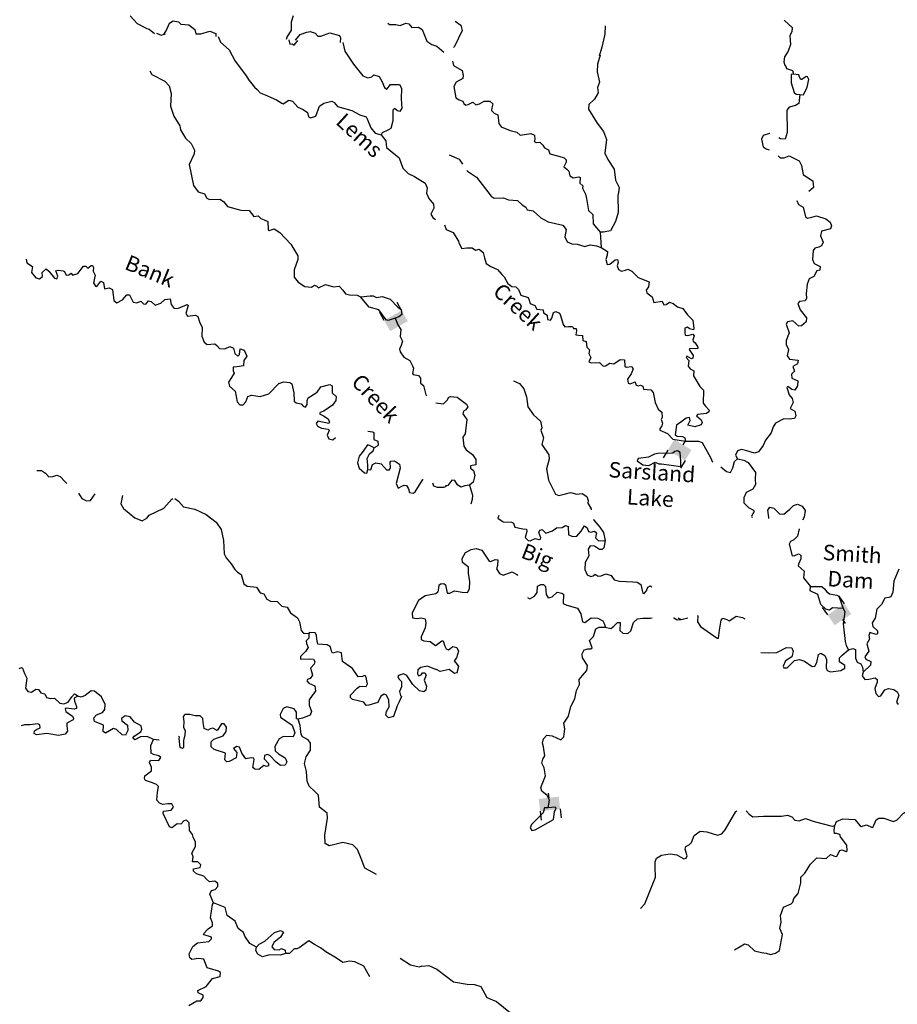
# Model space of a CAD drawing. Extents: x 348396 to 636234, y 16577577 to 16732392.
# Drawn here: x 542271 to 570485, y 16665226 to 16696888 of the extents above; entities that cross this region are included whole.
import ezdxf
from ezdxf.enums import TextEntityAlignment as Align

# ---------------------------------------------------------------- set-up
doc = ezdxf.new("R2010")
doc.units = 0
doc.header["$MEASUREMENT"] = 0
for name, color, linetype in [('L3', 7, 'CONTINUOUS'), ('L4', 7, 'CONTINUOUS'), ('L6', 7, 'CONTINUOUS')]:
    doc.layers.add(name, color=color, linetype=linetype)
doc.styles.add('STYLE-FONT023', font='font023.shx')

# ---------------------------------------------------------------- blocks, each defined once
blk = doc.blocks.new('DAM90_1')
at = {"layer": 'L6', "color": 7, "linetype": 'CONTINUOUS'}
for p, q in [((-398, 323), (-688, 323)), ((149, 0), (0, 0)), ((-398, -323), (-688, -323))]:
    blk.add_line(p, q, dxfattribs=at)
at = {"layer": 'L6', "color": 7, "linetype": 'CONTINUOUS', "extrusion": (0, 0, -1)}
blk.add_solid([(0, -323), (0, 323), (398, -323), (398, 323)], dxfattribs=at)
blk = doc.blocks.new('DAM90_6')
at = {"layer": 'L6', "color": 7, "linetype": 'CONTINUOUS'}
for p, q in [((-398, 323), (-688, 323)), ((149, 0), (0, 0)), ((-398, -323), (-688, -323))]:
    blk.add_line(p, q, dxfattribs=at)
blk.add_solid([(0, -323), (0, 323), (-398, -323), (-398, 323)], dxfattribs=at)
blk = doc.blocks.new('DAM90_5')
at = {"layer": 'L6', "color": 7, "linetype": 'CONTINUOUS'}
for p, q in [((-398, 323), (-688, 323)), ((149, 0), (0, 0)), ((-398, -323), (-688, -323))]:
    blk.add_line(p, q, dxfattribs=at)
blk.add_solid([(0, -323), (0, 323), (-398, -323), (-398, 323)], dxfattribs=at)

msp = doc.modelspace()

# ---------------------------------------------------------------- linework, layer by layer
at = {"layer": 'L3', "color": 140, "linetype": 'CONTINUOUS'}
for p, q in [((546673.15, 16696459.64), (546820.26, 16696393.67)), ((546820.26, 16696393.67), (546956.16, 16696436.91)), ((560935.03, 16690051.55), (560961.29, 16689565.54))]:
    msp.add_line(p, q, dxfattribs=at)
at = {"layer": 'L3', "color": 140, "linetype": 'CONTINUOUS', "flags": 128}
for points in [[(545822.51, 16697011.58), (546052.45, 16696765.91), (546362.05, 16696608.11), (546435.79, 16696579.28), (546604.54, 16696445.36)], [(551063.2, 16697013.29), (550994.24, 16696807.84), (550998.23, 16696556.87), (550861.36, 16696329.78), (550840.45, 16696247.27)], [(566850.98, 16696869.33), (567099.71, 16696634.93), (567092.74, 16696493.19), (567028.64, 16696379.35), (567047.66, 16696085.89), (566978.63, 16695871.97), (566861.24, 16695693.89), (566836.35, 16695527.97), (566864.39, 16695417.95)], [(546903.79, 16696413.46), (546976.83, 16696535.12), (547089.59, 16696780.16), (547201.77, 16696849.69), (547375.54, 16696815.8), (547455.55, 16696744.9)], [(547455.55, 16696744.9), (547705.24, 16696723.88), (547906.44, 16696571.58), (547933.03, 16696436.48), (548091.43, 16696428.45), (548379.96, 16696514.13), (548577.08, 16696445.64), (548580.33, 16696345.18)], [(554103.59, 16696776.33), (554158.11, 16696730.94), (554367.38, 16696737.07), (554507.43, 16696696.52), (554687.13, 16696779.34), (554778.01, 16696758.01), (554880.46, 16696635.81), (555090.13, 16696650.25), (555211.83, 16696577.21), (555359.95, 16696201.94), (555521.61, 16696093.44), (555685.8, 16696034.97), (555903.41, 16695847.98)], [(556266.73, 16696836.44), (556447.45, 16696715.14), (556496.95, 16696537.12), (556253.96, 16696031.23), (556212.32, 16695996.76)], [(561093.39, 16696691.31), (561080.1, 16696420.96), (560984.57, 16696007.76), (560903.55, 16695719.22)], [(548648.53, 16696351.01), (548730.92, 16696162.94), (549002.54, 16695915.13), (549193.16, 16695554.4), (549530.06, 16695111.01), (549646.24, 16694929.6), (549819.47, 16694720.2), (549907.78, 16694648.87), (550002.32, 16694535.41), (550157.78, 16694469.01), (550525.71, 16694308.24), (550695.74, 16694199.3), (550736.56, 16694180.51), (550917.96, 16694296.69), (551042.17, 16694273.65), (551207.51, 16694073.03), (551387.97, 16694005.35), (551525.05, 16693906.46), (551551.2, 16693763.03), (551624.95, 16693734.23), (551794.67, 16693784.13), (551911.6, 16694112.52), (552050.07, 16694205.79), (552303.99, 16694268.12), (552376.92, 16694222.64), (552487.7, 16694099.97), (552949.04, 16693967.9), (553201.14, 16693829.73), (553407.03, 16693769.12), (553445.31, 16693700.34), (553555.99, 16693410.53), (553698.02, 16693244.53), (553887.19, 16693184.75)], [(550924.87, 16696243.83), (550959.36, 16696099.96), (551026.91, 16696113.26)], [(551132.23, 16696232.47), (551291.6, 16696408.26), (551504.68, 16696489.4), (551614.32, 16696508.93), (551770.18, 16696450.86), (551857.66, 16696362.86), (551949.37, 16696358.2)], [(551949.37, 16696358.2), (552239.15, 16696468.85), (552552.14, 16696377.77), (552581.67, 16696301.05), (552574.51, 16696159.32)], [(551026.91, 16696113.26), (551091.48, 16696068.18), (551207.92, 16696221.09)], [(552658.93, 16696155.79), (552728.33, 16695876.46), (552999.38, 16695453.13), (553306.32, 16695078.16), (553462.17, 16695020.1), (553589.32, 16695055.43), (553658.98, 16695110.39), (553823.61, 16695060.26), (553916.48, 16694913.44), (553998.02, 16694708.69), (554070.49, 16694654.88), (554186.93, 16694807.76), (554479.11, 16694801.3), (554540.33, 16694689.55), (554530.89, 16694338.96), (554557.75, 16694045.06), (554493.89, 16693939.64), (554411.39, 16693960.56), (554323.04, 16694031.9), (554261.72, 16693976.5), (554269.39, 16693633.41), (554207.11, 16693394.2), (554103.66, 16693332.58), (553923.93, 16693249.76), (553887.19, 16693184.75)], [(560930.92, 16695743.35), (560849.86, 16695454.81), (560837.93, 16695213.03), (560913.66, 16694883.33), (560846.27, 16694702.8), (560871.42, 16694534.4), (560752.78, 16694331.3), (560568.68, 16694156.47), (560553.37, 16694015.17), (560831.78, 16693558.49), (561044.16, 16693288.98), (561131.91, 16693033.93), (561085.58, 16692601.61), (561183.7, 16692387.82), (561385.69, 16692077.01), (561427.25, 16691732.31), (561540.83, 16691492.7), (561524.68, 16691334.72), (561494.77, 16691235.88), (561509.37, 16690683.55), (561428.75, 16690403.39), (561263.49, 16690102.26), (561043.85, 16690054.56), (560935.03, 16690051.55)], [(556189.63, 16695559.96), (556215.38, 16695415.28), (556491.63, 16695259.16), (556524.86, 16695090.31), (556511.87, 16694999.02), (556305.44, 16694884.12), (556222.79, 16694737.87), (556287.93, 16694375.16), (556401.69, 16694310.86), (556516.3, 16694263.28), (556546.26, 16694194.86), (556610.43, 16694141.48)], [(566883.39, 16695442.15), (566919.33, 16695323.38), (567116.56, 16695255.19), (567152.49, 16695136.39)], [(546452.54, 16695242.15), (546522.06, 16695129.96), (546937.49, 16694916.65), (547079.95, 16694758.95), (547142.72, 16694513.38), (547113.62, 16694105.29), (547222.59, 16693782.15), (547416.19, 16693479.79), (547442.78, 16693344.69), (547604.74, 16693077.36), (547788.42, 16692909.25), (547886.24, 16692695.32), (547879.88, 16692570.28), (547720.38, 16692227.31), (547853.67, 16691560.22), (548010.27, 16691351.69), (548207.81, 16691291.52), (548292.31, 16691145.15), (548373.99, 16691107.57), (548708.74, 16691115.65), (548822.06, 16691043.01), (548956.16, 16690885.76), (549384.61, 16690763.73), (549643.03, 16690750.61), (549800.47, 16690558.72), (549935.13, 16690576.97), (550023, 16690497.27), (550129.26, 16690450.09), (550243.45, 16690394.16), (550255.34, 16690134.43), (550287.43, 16690107.74), (550448.78, 16690158.07), (550635.45, 16690048.27), (550984.06, 16689671.19), (551215.97, 16689300), (551209.61, 16689174.96), (551092.65, 16688846.56), (551097.47, 16688612.28), (551222.81, 16688447.11), (551441.57, 16688310.62), (551649.12, 16688283.36), (551744.63, 16688353.76), (551826.75, 16688324.52), (551882.14, 16688263.17), (552104.81, 16688368.9), (552360.28, 16688297.41), (552537.07, 16688321.89), (552655.76, 16688190.48), (552750.29, 16688077.03), (552873.67, 16688037.34), (553115.42, 16688025.06), (553230.01, 16687977.44)], [(567152.49, 16695136.39), (567068.33, 16695123.83), (567071.87, 16694856.22), (567165.08, 16694542.4), (567238.06, 16694497.02), (567346.04, 16694483.35)], [(567591.37, 16694713.64), (567645.36, 16694961.72), (567599.45, 16695047.57), (567550.25, 16695066.69), (567419.87, 16694964.47), (567378.17, 16694966.51), (567340.15, 16695043.58), (567318.85, 16695119.88), (567152.49, 16695136.39)], [(567346.04, 16694483.35), (567471.1, 16694477.19), (567591.37, 16694713.64)], [(567346.04, 16694483.35), (567314.99, 16694192.37), (567211.66, 16694130.57), (567008.29, 16694073.7), (566936.66, 16693976.95), (566943.07, 16693257.86), (566882.39, 16693043.57), (566724.41, 16693059.68), (566677.08, 16693091.7)], [(556589.39, 16694134.92), (556691.11, 16694163.35), (556794.04, 16694216.8), (556836.54, 16694231.41), (556932.9, 16694151.46), (557051.25, 16694179.06), (557197.92, 16694272.13), (557381.73, 16694271.46), (557477.68, 16694183.18), (557446.53, 16694059.32), (557433.67, 16693968.02), (557529.63, 16693879.73), (557643.89, 16693823.97), (557672.02, 16693546.78), (557750.5, 16693442.62), (558037.36, 16693328.21), (558252.07, 16693275.86), (558363.91, 16693170.08), (558701.07, 16693228.71), (558823.68, 16693172.54), (558833.4, 16693029.99), (558805.9, 16692981.2), (558870.57, 16692936.21), (558996.44, 16692946.73), (559091.98, 16692850.1), (559146.64, 16692772.2), (559268.82, 16692707.69), (559312.29, 16692571.81), (559601.23, 16692499.1), (559774.25, 16692448.82), (559838.09, 16692387.16), (559842.34, 16692303.36), (559768.25, 16692156.6), (559865.01, 16692084.96), (559928.45, 16692014.99), (559954.81, 16691871.61), (560068.24, 16691799.17), (560245.38, 16691832.26), (560286.24, 16691813.5), (560277.23, 16691630.09), (560373.58, 16691550.11), (560361.16, 16691467.15), (560460.5, 16691278.42), (560495.23, 16691134.64), (560551.79, 16690755.74), (560695.73, 16690623.3), (560705.98, 16690321.9), (560824.47, 16690182.37), (560935.03, 16690051.55)], [(553887.19, 16693184.75), (554044.63, 16692992.9), (554059.06, 16692783.19), (554468.16, 16692444.8), (554593.38, 16692112.49), (554760.42, 16691945.18), (554964.16, 16691842.91), (555304.58, 16691633.38), (555372, 16691479.53), (555346.45, 16691305.29), (555421.76, 16691142.67), (555570.85, 16690951.22), (555581.17, 16690825.3), (555487.64, 16690629.46), (555557.6, 16690525.61), (555639.41, 16690463.69)], [(566382.36, 16693226.33), (566373.28, 16693227.38), (566169.47, 16693162.21), (566122.05, 16693047.53), (566168.53, 16692802.87), (566265.29, 16692731.26), (566361.14, 16692708.59)], [(556078.11, 16692546.97), (556396.9, 16692405.42), (556503.7, 16692243.9)], [(566653.19, 16692509.14), (566719.04, 16692441.48), (566844.54, 16692443.65), (567006.63, 16692510.91), (567332.75, 16692344.45), (567409.15, 16692198.59), (567461.89, 16691911.86), (567631.66, 16691794.83), (567769.28, 16691704.5), (567792.39, 16691494.4), (567643.48, 16691359.48)], [(556648.16, 16692044.02), (556669.05, 16692016.51), (556960.6, 16691826.67), (557423.79, 16691218.85), (557528.88, 16691146.8), (557821.94, 16691157.45), (557986.22, 16691099.24), (558277.6, 16691076.53), (558429.46, 16690935.36), (558542.89, 16690862.92), (558588.8, 16690777.08), (558779.34, 16690742.65), (559027.55, 16690521.5), (559255.26, 16690393.29), (559734.3, 16690277.77), (559836.15, 16690139.04), (559799.64, 16689906.84), (559866.89, 16689744.73), (560022.43, 16689678.58), (560189.18, 16689670.38), (560436.43, 16689599.71), (560606.03, 16689649.88), (560813.25, 16689614.61), (560961.29, 16689565.54)], [(567257.08, 16691074.75), (567253.29, 16691069.62), (567305.51, 16690941.68), (567460.23, 16690858.85), (567537.16, 16690554.2), (567601.4, 16690500.88), (567736.88, 16690536.01), (567889.4, 16690578.65), (568185.44, 16690480.51), (568322.26, 16690373.5), (568366.97, 16690262.64), (568337.02, 16690163.84), (568049.02, 16690086.07), (568016.63, 16689937.23), (568068.84, 16689809.29), (568098.51, 16689732.59), (568051.09, 16689617.94), (567965.24, 16689571.99), (567838.55, 16689544.8), (567776.09, 16689464.31), (567761.71, 16689172.49), (567814.33, 16689052.89), (568001.58, 16688951.74), (567995.85, 16688835.02), (567902.91, 16688814.52), (567801.76, 16688627.27), (567655.9, 16688550.87), (567588.95, 16688378.65), (567557.9, 16688087.67), (567566.37, 16687920.11), (567520.98, 16687847.1), (567344.68, 16687830.72), (567291.39, 16687766.48), (567364.9, 16687562.27), (567569.37, 16687301.47), (567554.87, 16687176.84), (567406.16, 16687042.07), (567322.39, 16687037.81), (567121.75, 16687206.48), (566952.95, 16687173.03), (566915.9, 16687099.61), (567010.75, 16686819.14), (566906.75, 16686573.54), (566908.52, 16686439.7), (566984.52, 16686285.54), (566949.25, 16686078.35), (567019.35, 16685974.59), (567302.02, 16685943.98), (567279.17, 16685819.72), (567124.61, 16685735.39), (567175.59, 16685582.46), (567087.27, 16685486.51), (567089.47, 16685361.04), (567285.87, 16685276.17), (567278.06, 16685117.75), (567187.33, 16684971.76), (567096.44, 16684992.96), (566967.52, 16685091.23), (566932.56, 16685059.51), (567013.17, 16684829.92), (567107.49, 16684708.24), (567134.68, 16684581.54), (567041.47, 16684385.54), (567187.85, 16684303.14), (567222.15, 16684151.02), (567184.3, 16684060.92), (567007.97, 16684044.55), (566841.24, 16684052.72), (566567.04, 16683915.77), (566494.2, 16683793.99), (566434.74, 16683604.69), (566247.35, 16683363.18), (566172.46, 16683199.74), (566020.04, 16682989.91), (565892.93, 16682954.37), (565645.69, 16683025.04)], [(555924.49, 16690292.06), (555981.23, 16690144.69), (556210.43, 16690049.48), (556387.38, 16689747.95)], [(556372.85, 16689732.72), (556480.11, 16689535.21), (556648.08, 16689552.03), (556815.25, 16689552.16), (556928.71, 16689479.71), (557047.07, 16689507.34), (557167.21, 16689401.14), (557217.35, 16689231.5), (557267.12, 16689053.55), (557412.66, 16688954.45), (557633.28, 16688851.69), (557775.96, 16688694.21), (557847.7, 16688623.84), (557962.5, 16688409.25), (558091.41, 16688310.95), (558224.38, 16688296.08), (558303.66, 16688208.59), (558378.44, 16688029.42), (558616.94, 16687950.81), (558654.52, 16687865.4), (558682.95, 16687763.69), (558830.15, 16687697.94), (558899.44, 16687577.53), (559099.12, 16687559.35), (559110.87, 16687458.5), (559224.31, 16687386.05), (559242.77, 16687251.41), (559333.66, 16687230.21), (559378.61, 16687294.89), (559428.92, 16687467.91), (559506.01, 16687505.92), (559620.29, 16687450.15), (559658.27, 16687373.06), (559744.38, 16687084.65), (559791.13, 16687015.49), (559916.6, 16687017.7), (560042.05, 16687019.87), (560072.53, 16686959.86), (560164.23, 16686955.37), (560168.89, 16686879.91), (560154.42, 16686755.25), (560237.38, 16686742.82), (560362.44, 16686736.66), (560371.31, 16686577.43), (560486.39, 16686538.35), (560502.79, 16686362.01), (560590.41, 16686274.12), (560567.57, 16686149.9), (560628.12, 16686021.56), (560571.52, 16685890.6), (560644.93, 16685853.56)], [(560961.29, 16689565.54), (561163.97, 16689438.53), (561157.81, 16689313.47), (561109.54, 16689182.15), (561159.71, 16689012.51), (561243.92, 16689025.1), (561409.71, 16689167.38), (561485.17, 16689172.03), (561506.47, 16689095.74), (561475.32, 16688971.91), (561519.59, 16688852.75), (561617.18, 16688797.78), (561744.29, 16688833.32), (561821.39, 16688871.33), (561951.91, 16688806.39), (562150.48, 16688596.06), (562511.59, 16688461.28), (562486.71, 16688295.36), (562414.69, 16688190.22), (562435.59, 16688105.62), (562604.92, 16687980.29), (562641.3, 16687869.87), (562662.63, 16687793.57), (562923.94, 16687839.22), (562976.56, 16687719.65), (563052.42, 16687732.61), (563164.51, 16687802.34), (563279.59, 16687763.22), (563416.41, 16687656.21), (563589.03, 16687597.57), (563737.99, 16687398.02), (563913.63, 16687230.58), (563942.19, 16686961.74), (563931.81, 16686920.44), (563807.95, 16686951.63), (563735.38, 16687005.35), (563658.31, 16686967.33), (563651.34, 16686825.59), (563663.9, 16686741.43), (563746.86, 16686728.97), (563916.5, 16686779.14), (563955.32, 16686718.72), (563915.8, 16686595.3), (563922.09, 16686553.2), (563986.33, 16686499.88), (564071.47, 16686361.99), (564069.43, 16686320.29), (563993.16, 16686298.99), (563818.5, 16686315.93), (563791.84, 16686283.82), (563924.13, 16686085.07), (563911.7, 16686002.11), (563869.2, 16685987.47), (563722.8, 16686069.9), (563695.74, 16686029.44), (563782.92, 16685933.22), (563765.17, 16685741.87), (563828.17, 16685663.53), (563942.04, 16685599.43), (563933.84, 16685432.7), (564134.58, 16685096.87), (564253.91, 16684973.99), (564241.75, 16684556.7), (564320.62, 16684460.88), (564431.18, 16684330.09), (564428.7, 16684280.05), (564350.8, 16684225.39), (564056.53, 16684189.72), (564029.48, 16684149.27), (564181.72, 16684016.4), (564210.99, 16683931.39), (564173.95, 16683858.01), (563970.56, 16683801.14), (563755.43, 16683845.15), (563829.92, 16684000.29), (563801.09, 16684093.64), (563699.8, 16684073.54), (563526.48, 16683948.35), (563387.76, 16683846.53), (563347.56, 16683539.27), (563412.24, 16683494.29), (563578.96, 16683486.12), (563651.97, 16683440.73), (563679.97, 16683330.71)], [(542478.07, 16689182.87), (542503.13, 16689065.24), (542681.05, 16688947.53), (542646.3, 16688757.08), (542787.88, 16688582.7), (542911.66, 16688551.36), (542999.26, 16688630.5), (542988.95, 16688756.38), (543120.36, 16688875.1), (543208.67, 16688803.74), (543389.4, 16688577.26), (543463.58, 16688556.76), (543492.82, 16688638.88), (543434.61, 16688809), (543502.99, 16688838.94), (543668.87, 16688813.83), (543709.29, 16688786.7), (543762.17, 16688675.35), (543846.35, 16688687.78), (543923.94, 16688733.99), (543970.99, 16688673.11), (544140.68, 16688722.98), (544320.11, 16688964.64), (544395.15, 16688960.82), (544458.88, 16688899.07), (544571.91, 16688985.31), (544613.6, 16688983.16), (544643.98, 16688923.12), (544637.65, 16688798.07), (544698.4, 16688677.98), (544643.62, 16688421.66), (544705.2, 16688318.21), (544746.46, 16688307.77), (544880.41, 16688476.48), (544962.09, 16688438.91), (544993.2, 16688228.37), (545145.78, 16688270.77), (545251.63, 16688215.25), (545300.57, 16687861.74), (545388.43, 16687782.04), (545577.34, 16687881.1), (545719.2, 16688041.08), (545802.59, 16688036.83), (545916.18, 16687805.39), (546040.39, 16687782.39), (546160.08, 16687834.8), (546247.55, 16687746.79), (546330.91, 16687742.57), (546411.45, 16687847.13), (546502.29, 16687825.8), (546630.19, 16687710.66), (546809.09, 16687776.81), (546940.05, 16687887.16), (547108.47, 16687912.04), (547141.29, 16687734.85), (547234.96, 16687604.72), (547377.56, 16687614.2), (547650.65, 16687725.72), (547682.73, 16687699.03), (547610.83, 16687435.2), (547665.39, 16687357.21), (547917.63, 16687386.18)], [(553230.01, 16687977.44), (553540.59, 16688003.47), (553632.72, 16688007.15), (553746.91, 16687951.23), (553924.5, 16687992.36), (554179.15, 16687904.18), (554424.89, 16687640.97), (554529.88, 16687568.77), (554555.2, 16687408.69), (554459.25, 16687329.99), (554340, 16687285.88)], [(553819.15, 16687563.06), (553505.73, 16687645.84), (553230.01, 16687977.44)], [(547917.63, 16687386.18), (547998.86, 16687340.28), (548048.76, 16687170.59), (548139.89, 16686990.43), (548125.93, 16686715.32), (548199.57, 16686519.34), (548296.22, 16686447.58), (548539.24, 16686460.31), (548611.75, 16686406.49), (548690.48, 16686310.55), (548865.53, 16686301.64), (549028.18, 16686377), (549142.78, 16686329.38), (549183.9, 16686151.75), (549288.46, 16686071.22), (549341.47, 16686127.04), (549358.68, 16686301.69), (549490.39, 16686261.57), (549572.77, 16686073.5), (549473.45, 16685928.12), (549464.55, 16685753.04), (549254.03, 16685721.93), (549128.55, 16685719.95), (549138.87, 16685594.03), (549168.41, 16685517.31), (549077.85, 16685379.83), (548986.86, 16685233.99), (549013.86, 16685107.24), (549197.55, 16684939.13), (549263.99, 16684601.39), (549351.07, 16684505.05), (549451.52, 16684508.3), (549539.97, 16684604.11), (549607.21, 16684776.21), (549726.03, 16684811.98), (549999.86, 16684773), (550280.06, 16684859.08), (550606.3, 16685193.57), (550767.68, 16685243.9), (550959.01, 16685225.82), (551023.57, 16685180.75), (551084.22, 16684893.48), (551095.24, 16684617.1), (551159.84, 16684572.03), (551324.87, 16684530.24), (551379.83, 16684460.58), (551461.95, 16684431.35), (551507.86, 16684512.59), (551514.62, 16684645.98), (551543.88, 16684728.06), (551837.47, 16684913.76), (551954.75, 16685083.35), (552242.41, 16685152.31), (552315.75, 16685115.17), (552321.01, 16684889.22), (552440.14, 16684766.15), (552433.78, 16684641.11), (552325.71, 16684487.79), (552048.76, 16684301.25), (551929.51, 16684257.15), (551910.73, 16684216.32), (552041.16, 16684151.19), (552186.57, 16684051.86), (552231.08, 16683940.95), (552203.95, 16683900.53), (551856.78, 16683976.64), (551802.93, 16683904.17), (551840.4, 16683818.68), (551970.81, 16683753.54), (552186.74, 16683725.88), (552217.95, 16683682.49), (552151.54, 16683527.06), (552212.76, 16683415.31), (552336.1, 16683375.6), (552428.76, 16683448.01)], [(554340, 16687285.88), (554119.01, 16687213.51), (554053.58, 16687241.91), (553819.15, 16687563.06)], [(554340, 16687285.88), (554429.45, 16687072.39), (554522.32, 16686925.58), (554502.53, 16686700.91), (554578.28, 16686546.62), (554528.15, 16686381.99), (554482.64, 16686309.09), (554502.57, 16686207.75), (554619.18, 16686034.68), (554814.58, 16685932.81), (554897.84, 16685761.42), (554927.37, 16685684.7), (554901.79, 16685510.49), (554925.13, 16685475.86), (555090.6, 16685442.37), (555153.46, 16685363.98), (555153.77, 16685205.14), (555250.01, 16685125.04), (555326.47, 16684820.26), (555364.51, 16684793.71)], [(560644.93, 16685853.56), (560912.97, 16685865.44), (561024.33, 16685751.34), (561099.79, 16685755.99), (561246.05, 16685840.72), (561370.68, 16685826.22), (561578.16, 16685966.46), (561711.16, 16685951.55), (561725.93, 16685741.89), (561766.39, 16685714.82), (561951.43, 16685739.14), (561989.45, 16685662.07), (561931.2, 16685497.79), (561814.21, 16685328.02), (561833.06, 16685201.72), (561898.54, 16685173.45), (562052.3, 16685241.1), (562081.13, 16685147.73), (562154.95, 16685119.02), (562231.22, 16685140.36), (562304.6, 16685103.31), (562325.1, 16685010.37), (562566.07, 16684981.8), (562637.41, 16684903.06), (562696.45, 16684574.23), (562794.58, 16684360.44), (562915.15, 16684262.58), (562923.59, 16684095.02), (562895.32, 16684029.54), (562939.6, 16683910.37), (562910.49, 16683828.21), (562847.19, 16683731.05), (562853.49, 16683688.95), (563099.08, 16683584.92), (563265.57, 16683401.21), (563679.97, 16683330.71)], [(558142.62, 16685274.61), (558339.01, 16685189.75), (558480.89, 16685015.62), (558560.29, 16684760.97), (558611.4, 16684440.85), (558790.85, 16684181.32), (559014.87, 16683978.05), (559054.63, 16683767.18), (559025.52, 16683685.02), (559105.33, 16683438.72), (559052.98, 16683224), (559279.18, 16682895.27), (559289.3, 16682761.06), (559207, 16682447.5), (559272.75, 16682084.91), (559492.78, 16681631.12), (559607.86, 16681592.03), (559819.16, 16681640.13), (559980.06, 16681682.36), (560186.44, 16681630.44), (560354.4, 16681647.26), (560508.73, 16681556.09), (560544.26, 16681428.95), (560531.8, 16681345.99), (560639.51, 16681156.82), (560646.63, 16681128.3)], [(555654.29, 16684568.96), (555896.91, 16684532.2), (556020.82, 16684668), (556057.99, 16684741.34), (556135.15, 16684779.22)], [(556120.42, 16684772.34), (556336.81, 16684753.34), (556634.62, 16684521.37), (556672.6, 16684444.3), (556608.93, 16684338.77), (556540.17, 16684300.39), (556518.97, 16684209.49), (556644.16, 16684036.16), (556596.2, 16683570.52), (556515.81, 16683465.82), (556551.48, 16683171.52), (556621.21, 16683059.45), (556831, 16682907.06), (556939.91, 16682742.91), (556931.71, 16682576.15), (556762.9, 16682542.66), (556759.22, 16682467.64), (556863.91, 16682387.26), (556897.81, 16682226.79), (556853.79, 16682011.67), (556732.15, 16681917.36)], [(553463.68, 16683655.79), (553611.47, 16683636.83), (553660.2, 16683609.31), (553655.54, 16683517.58), (553657.12, 16683383.76), (553780.06, 16683335.74), (553790.37, 16683209.86), (553763.25, 16683169.43), (553669.01, 16683124.05)], [(563679.97, 16683330.71), (564098.08, 16683335.19), (564212.73, 16683287.77), (564482, 16682814.85), (564546.34, 16682660.61)], [(553284.97, 16682968.02), (553179.01, 16682856.4), (553134.64, 16682641.34), (553184.14, 16682463.28), (553360.33, 16682312.25), (553435.38, 16682308.46), (553466.32, 16682423.9)], [(553669.01, 16683124.05), (553514, 16683198.8), (553448.16, 16683218.86), (553330.88, 16683049.27), (553284.97, 16682968.02)], [(553466.32, 16682423.9), (553465.18, 16682566.03), (553442.4, 16682776.17), (553517.15, 16682931.16), (553630.6, 16683025.7), (553669.01, 16683124.05)], [(563528.45, 16682696.76), (563499.88, 16682965.61), (563418.97, 16683019.73), (563334.37, 16682998.83), (563273.55, 16682951.67), (562788.34, 16682942.1), (562678.32, 16682914.1)], [(565645.69, 16683025.04), (565472.24, 16683067.01), (565344.73, 16683023.13), (565279.38, 16682884.28), (565348.68, 16682763.87)], [(553466.32, 16682423.9), (553557.57, 16682410.91), (553608.17, 16682583.85), (553719.49, 16682636.73), (553893.29, 16682602.81), (554067.41, 16682410.11), (554159.52, 16682413.77), (554188.36, 16682487.54), (554180.15, 16682655.12), (554198.94, 16682695.98), (554324.39, 16682697.96), (554478.14, 16682598.2), (554505.13, 16682471.48), (554371.38, 16681976.74), (554438.8, 16681822.9), (554558.89, 16681883.65), (554627.7, 16681921.96), (554710.65, 16681909.37), (554772.24, 16681805.96), (554799.26, 16681679.2), (554915.54, 16681664.94), (554984.36, 16681703.25), (555230.19, 16682100.33), (555243, 16682104.97)], [(562678.32, 16682914.1), (562481.62, 16682823.47), (562153.19, 16682772.76), (562124.89, 16682707.29), (562302.17, 16682573.21), (562501.84, 16682555.03), (562699.35, 16682662.34)], [(562699.35, 16682662.34), (562821.97, 16682606.13), (562905.73, 16682610.39), (563528.18, 16682521.26), (563528.45, 16682696.76)], [(564813.27, 16682513.4), (564994.26, 16682355.06), (565118.51, 16682332.22), (565200.91, 16682478.61), (565252.86, 16682685), (565348.68, 16682763.87)], [(565348.68, 16682763.87), (565547.56, 16682729), (565693.91, 16682646.58), (565928.86, 16682325.78), (565910.27, 16682117.76), (565926.68, 16681941.45), (565843.85, 16681786.72), (565621.32, 16681680.68), (565546.43, 16681517.21), (565554.9, 16681349.64), (565697.98, 16681200.5), (565861.06, 16681117.27), (565884, 16681074.37), (565801.61, 16680927.97), (565822.75, 16680876.99)], [(542824.84, 16682395.69), (542967, 16682396.83), (543104.5, 16682306.24), (543206.94, 16682184.05), (543333.26, 16682202.7), (543460.45, 16682238.03), (543575.45, 16682198.76), (543726.24, 16682040.66), (543784.47, 16681969.69)], [(555537.19, 16681991.21), (555579.35, 16681898.71), (555694.37, 16681859.46), (555903.21, 16681857.22), (555996.61, 16681885.89)], [(556732.15, 16681917.36), (556580.87, 16681899.74), (556453.33, 16681855.86), (556348.63, 16681936.21), (556255.15, 16682074.54), (556163.45, 16682079.06), (556029.75, 16681910.13), (555962.23, 16681896.73)], [(544156.25, 16681659.26), (544266.89, 16681495), (544421.91, 16681420.26), (544547.39, 16681422.27), (544694.42, 16681637.99)], [(556732.15, 16681917.36), (556825.35, 16681603.53), (556818.38, 16681461.79), (556771.54, 16681307.12)], [(545579.34, 16681587.85), (545520.23, 16681322.73), (545612.66, 16681167.58), (545973.84, 16680873.42), (546211.37, 16680777.78), (546357.35, 16680853.97), (546437.88, 16680958.52), (546908.66, 16681177.01), (547157.75, 16681473.63), (547192.26, 16681492.84)], [(547259.26, 16681488.89), (547379.87, 16681403.87), (547537.74, 16681220.32), (547901.99, 16681151.69), (548260.8, 16680974.67), (548582.82, 16680732.66), (548746.49, 16680498.67), (548819.96, 16680135.52), (548848.39, 16679707.81), (548909.18, 16679587.72), (549066.18, 16679387.49), (549182.35, 16679206.08), (549269.83, 16679118.04), (549391.49, 16679045.01), (549476.72, 16678748.13), (549581.71, 16678675.96), (549880.99, 16678644.05), (549996.73, 16678454.28), (550120.51, 16678422.93), (550220.41, 16678250.7), (550334.6, 16678194.74), (550551.34, 16678183.73), (550702.14, 16678025.63), (550868, 16678000.49), (550975.41, 16677811.18), (551201.22, 16677649.26), (551262.01, 16677529.14), (551314.71, 16677250.65), (551393.85, 16677163.04), (551568.93, 16677154.17)], [(566353.16, 16680852.81), (566359.39, 16680883.82), (566320.43, 16681111.37), (566392.05, 16681208.17), (566515.9, 16681176.98), (566699.43, 16681000.81), (566832.43, 16680985.91), (567024.48, 16681151.96), (567147.32, 16681271.29), (567274.46, 16681306.83), (567421.66, 16681241.08), (567523.88, 16681110.7), (567488.21, 16680895.14), (567440.33, 16680793.38)], [(557677.84, 16680949.01), (557641.32, 16680861.36), (557810.65, 16680736.03), (558077.89, 16680731.24), (558151.27, 16680694.21), (558186.81, 16680567.07), (558443.22, 16680512.67), (558568.28, 16680506.54), (558572.93, 16680431.08), (558521.79, 16680241.38), (558617.34, 16680144.72), (558683.62, 16680133.1), (558837.38, 16680200.79), (558969.54, 16680169.21), (559012.05, 16680183.81), (559022.46, 16680225.1), (558955.61, 16680395.55), (558992.66, 16680468.93), (559069.32, 16680498.6), (559188.66, 16680375.72), (559401.19, 16680448.83), (559531.58, 16680551.08), (559707.49, 16680559.15), (559819.14, 16680620.51), (559901.3, 16680591.41), (559913.19, 16680323.36), (560052.45, 16680266.36), (560178.35, 16680276.88), (560319.95, 16680437.07), (560428.6, 16680607.25), (560517.46, 16680544.38), (560553.4, 16680425.58), (560627.62, 16680405.22), (560746.38, 16680441.19), (560810.61, 16680387.87), (560785.73, 16680221.94), (560873.34, 16680134.06), (561090.94, 16680140.05)], [(560722.46, 16680824.34), (560730.28, 16680792.99), (560919.7, 16680566.38), (561036.96, 16680401.8), (561090.94, 16680140.05)], [(567332.2, 16680514.69), (567274.01, 16680278.84), (567159.47, 16680159.14), (567048.21, 16680106.09), (567010.77, 16680024.37), (567109.02, 16679643.42), (567193.22, 16679656.01), (567304.49, 16679709.03), (567386.24, 16679671.58), (567380.08, 16679546.52), (567304.75, 16679374.71), (567293.97, 16679325.11), (567486.28, 16679156.84), (567467.25, 16678940.48), (567695.93, 16678661.78)], [(561090.94, 16680140.05), (561054.43, 16679907.85), (561001.55, 16679851.95), (560909.84, 16679856.44), (560747.62, 16679956.38), (560614.61, 16679971.25), (560550.91, 16679865.75), (560565.28, 16679647.75), (560445.81, 16679427.97), (560443.49, 16679210.77), (560518.65, 16679039.93), (560632.92, 16678984.16), (560709.19, 16679005.49), (560770.4, 16679060.99), (560867.16, 16678989.35), (560959.7, 16679001.51), (561113.47, 16679069.16), (561286.52, 16679018.89), (561379.59, 16678872.22), (561553.02, 16678830.26), (561986.57, 16678808.92), (562119.98, 16678802.35), (562241.76, 16678729.51), (562282.35, 16678535.28), (562303.25, 16678450.68), (562344.13, 16678431.96), (562423.68, 16678519.97), (562463.17, 16678643.39), (562540.27, 16678681.41), (562589.82, 16678647.67)], [(555807.19, 16678745.14), (555908.07, 16678756.9), (555956.03, 16678712.76), (556018.36, 16678450.61), (556101.71, 16678446.49), (556247.57, 16678522.92), (556496.06, 16678477.26), (556662.81, 16678469.06), (556726.91, 16678582.9), (556746.71, 16678815.94), (556701.9, 16679093.96), (556694.23, 16679278.21), (556501.53, 16679438.1), (556491.01, 16679564), (556600.5, 16679750.85), (556780.92, 16679850.63), (556949.72, 16679884.08), (557122.75, 16679833.81), (557364.39, 16679479.26), (557413.99, 16679468.44), (557559.01, 16679528.19), (557641.96, 16679515.73), (557633.37, 16679340.66), (557603.02, 16679233.49), (557695.68, 16679078.48), (557810.36, 16679031.06), (558099.57, 16679133.85), (558254.3, 16679051.02), (558272.68, 16679017.58)], [(570531.33, 16679216.01), (570370.32, 16678831.11), (570336.42, 16678481.75), (570278.58, 16678325.81), (570210.65, 16678304.08), (570084.36, 16678285.22), (569974.07, 16678081.69), (569824.55, 16677930.27), (569791.33, 16677764.75), (569776.82, 16677640.09), (569677.75, 16677494.53), (569697.01, 16677376.57), (569848.86, 16677235.4), (569844.34, 16677143.66), (569809.77, 16677120.28), (569603.79, 16677180.57), (569574.26, 16677090.11), (569593.14, 16676963.8), (569502.38, 16676817.81), (569538.32, 16676699.05), (569565.91, 16676580.69), (569440.18, 16676403.01), (569469.82, 16676326.31), (569633.29, 16676251.42), (569627.56, 16676134.7), (569382.23, 16675904.4)], [(555820.4, 16678743.76), (555742.4, 16678689.21), (555715.15, 16678481.65), (555653.83, 16678426.25), (555307.76, 16678360.21), (555091.32, 16678212.39), (554887.19, 16677813.19)], [(558591.26, 16678303.75), (558667.18, 16678270.18), (558821.79, 16678354.51), (558902.54, 16678467.55), (558920.73, 16678667.23), (559024.05, 16678728.99), (559107.45, 16678724.9), (559171.29, 16678663.24), (559191.9, 16678403.14), (559262, 16678299.41), (559388.71, 16678326.61), (559546.59, 16678477.62), (559703.77, 16678444.83), (559752.57, 16678417.37), (559746.13, 16678116.81), (559860.38, 16678061.04), (560198.12, 16677960.83), (560306.22, 16677780), (560360.61, 16677526.6), (560443.17, 16677505.83), (560642.72, 16677654.81), (560859.51, 16677644.15), (561013.81, 16677552.98), (561067.26, 16677450.06), (561096.1, 16677356.72)], [(568747.78, 16677958.17), (568572.71, 16677966.77), (568397.62, 16677975.38), (568302.2, 16677904.85), (568186.71, 16677935.59), (568026.96, 16678085.54), (567925.82, 16678408.11), (567680.62, 16678520.48), (567695.93, 16678661.78)], [(567695.93, 16678661.78), (567979.81, 16678656.19), (568055.24, 16678660.84), (568143.25, 16678581.26), (568222.12, 16678485.47), (568302.64, 16678423.01)], [(568302.64, 16678423.01), (568543.19, 16678386.1), (568608.25, 16678349.47), (568747.78, 16677958.17)], [(568747.78, 16677958.17), (568792.89, 16677855.65), (568739.83, 16677457.09), (568812.41, 16676893.54), (568839.6, 16676766.84), (568916.43, 16676629.35)], [(554887.19, 16677813.19), (554895.8, 16677653.96), (555053.36, 16677629.24), (555180.11, 16677656.24), (555303.89, 16677624.9), (555330.05, 16677481.46), (555305.73, 16677332.24), (555173.79, 16677038.04), (555177.91, 16676954.25), (555259.56, 16676916.68), (555467.56, 16676897.76), (555636.3, 16676763.84), (555722.64, 16676817.96)], [(561096.1, 16677356.72), (561277.46, 16677306.01), (561373.28, 16677384.85), (561487.82, 16677504.58), (561571.19, 16677500.5), (561567.23, 16677249.94), (561663.16, 16677161.65), (561821.17, 16677145.54), (561917.39, 16677232.72), (562005.95, 16677504.18), (562128.84, 16677623.48), (562305.57, 16677648.23), (562539.42, 16677645.08), (562598.7, 16677652.8)], [(563293.22, 16677652.8), (563300.17, 16677649.46), (563405.69, 16677585.76), (563531.99, 16677604.61)], [(563424.1, 16677652.8), (563531.99, 16677604.61)], [(563531.99, 16677604.61), (563752.9, 16677652.8)], [(564048.12, 16677728.76), (564072.56, 16677720.09), (564062.71, 16677520.01), (564155.78, 16677373.34), (564697.15, 16676995.68), (564739.25, 16677001.98), (564768.66, 16677259.63), (564818, 16677583.14), (564879.22, 16677638.64), (565002.64, 16677599.15), (565076.05, 16677562.1), (565196.46, 16677631.4), (565300.62, 16677709.84), (565507.4, 16677666.23), (565580.93, 16677618.12)], [(559255.73, 16671546.74), (559300.98, 16671786.88), (559233.32, 16671940.64), (559056.05, 16672074.72), (559020.11, 16672193.51), (559172.37, 16672570.47), (559126.73, 16672831.78), (559059.07, 16672985.55), (559090.26, 16673109.4), (559153.93, 16673214.9), (559109.52, 16673501.26), (559073.58, 16673620.03), (559105.57, 16673760.53), (559220.12, 16673880.26), (559386.44, 16673863.72), (559664.19, 16673733.06), (559760.82, 16673828.58), (559798.53, 16674085.84), (559765.48, 16674262.98), (559918.68, 16674489.46), (559992.63, 16674803.38), (560121.67, 16675047.78), (560168.13, 16675312.94), (560269.69, 16675508.54), (560261.21, 16675676.1), (560359.08, 16675796.64), (560500.69, 16675956.83), (560525.58, 16676122.75), (560361.97, 16676364.84), (560351.85, 16676499.04), (560416.36, 16676621.23), (560535.16, 16676657.19), (560627.27, 16676661.01), (560670.61, 16676692.29), (560590.36, 16676930.26), (560721.98, 16677057.53), (560792.25, 16677296.43), (560903.52, 16677349.45), (561096.1, 16677356.72)], [(551568.93, 16677154.17), (551569.23, 16676995.34), (551481.63, 16676916.2), (551493.65, 16676823.64), (551546.06, 16676703.98), (551455.95, 16676574.81), (551296.98, 16676407.37), (551301.1, 16676323.58), (551594.16, 16676333.77), (551719.21, 16676327.44), (551757.08, 16676250.28), (551736.19, 16676167.76), (551621.02, 16676039.87), (551657.19, 16675929.36), (551684.62, 16675810.97), (551612.42, 16675705.95), (551526.95, 16675668.51), (551499.83, 16675628.09), (551563.13, 16675558.03), (551758.97, 16675464.5), (551775.51, 16675296.49), (551668.29, 16675159.85), (551577.73, 16675022.34), (551577.17, 16674846.86), (551650.38, 16674642.55), (551610.69, 16674519.18), (551363.41, 16674423.06), (551228.35, 16674396.5)], [(555671.95, 16675984.69), (555376.91, 16676099.95), (555165.97, 16676060.53), (555070.02, 16675981.8), (555055.32, 16675857.19), (555093.64, 16675788.37), (555178.7, 16675817.47), (555215.43, 16675882.47), (555299.22, 16675886.59), (555337.1, 16675809.44), (555270.69, 16675654.01), (555352.68, 16675457.6), (555329.24, 16675325.06), (555259.58, 16675270.1), (555127.43, 16675301.88), (554912.5, 16675513.39), (554718.07, 16675799.08), (554612.21, 16675854.6), (554450.42, 16675795.96), (554424.17, 16675772.21), (554462.04, 16675695.06), (554541.18, 16675607.45), (554549.39, 16675439.87), (554482.98, 16675284.45), (554509.97, 16675157.7), (554541.62, 16675122.64), (554466.04, 16674950.97), (554400.9, 16674820.53), (554283.54, 16674483.8), (554130.49, 16674433.06), (554043.02, 16674521.1), (554066.06, 16674645.28), (554148.71, 16674791.56), (554134.27, 16675001.23), (554058.95, 16675163.88), (553985.61, 16675201.02), (553881.76, 16675131.06), (553787.8, 16674926.88), (553499.27, 16674841.24), (553407.14, 16674837.56), (553337.21, 16674941.4), (552965.42, 16675027.13), (552901.69, 16675088.88), (552905.94, 16675172.23), (553117.46, 16675387.17), (553204.63, 16675458), (553413.02, 16675447.42), (553450.63, 16675529.07), (553396.61, 16675782.58), (553355.78, 16675801.36), (553286.97, 16675763.05), (553153.15, 16675761.51), (552974.55, 16676029.68), (552651.66, 16676255.02), (552615.59, 16676532.68), (552491.37, 16676555.68), (552322.53, 16676522.46), (552292.16, 16676582.53), (552265.56, 16676717.59), (552151.84, 16676781.89), (551860.45, 16676805.03), (551818.49, 16676965.97), (551808.18, 16677091.89), (551770.3, 16677169.01), (551586.88, 16677178.32), (551568.93, 16677154.17)], [(555712.45, 16676819.19), (555842.43, 16676913.1), (555884.53, 16676919.39), (555942.61, 16676741.01), (555980.19, 16676655.57), (556053.99, 16676626.87), (556192.72, 16676728.72), (556324.89, 16676697.14), (556377.5, 16676577.53), (556308.9, 16676371.96), (556237.26, 16676275.2)], [(566102.26, 16676542.13), (566345.77, 16676530.15), (566613.8, 16676542.04), (566922.57, 16676702.34), (567089.29, 16676694.16), (567133.17, 16676566.62), (567091.63, 16676401.5), (566892.89, 16676269.21), (566817.57, 16676097.39), (566831.8, 16676046.55), (566940.17, 16676041.23), (567177.61, 16676280.29), (567338.07, 16676314.19), (567502.75, 16676264.28), (567745.07, 16676093.57), (567828.86, 16676097.79), (567893.37, 16676220), (567947.77, 16676476.42), (568025.26, 16676522.74), (568154.98, 16676441.15), (568207.19, 16676313.21), (568202.4, 16676046.01), (568231.64, 16675960.97), (568337.98, 16675913.98), (568666.03, 16675956.35), (568795.18, 16676033.55), (568799.27, 16676116.95), (568621.59, 16676242.68), (568627.75, 16676367.74), (568707.3, 16676455.76), (568916.43, 16676629.35)], [(568916.43, 16676629.35), (569052.27, 16676672.83), (569142.36, 16676634.94), (569137.17, 16676359.4), (569197.69, 16676231.06), (569311.97, 16676175.29), (569364.98, 16676064.03), (569382.23, 16675904.4)], [(556237.26, 16676275.2), (556339.92, 16676153.15), (556378.73, 16676092.73), (556326.78, 16675886.35), (556250.52, 16675865.01), (556072.84, 16675990.78), (555785.68, 16675929.69), (555671.84, 16675993.79)], [(542250.56, 16676022.36), (542327.72, 16676060.24), (542359.8, 16676033.52), (542426.34, 16675862.99), (542502.52, 16675717.02), (542461, 16675393.15), (542530.96, 16675289.3), (542646.83, 16675266.7), (542793.65, 16675359.56), (542876.57, 16675346.97), (542954.86, 16675242.72), (543078.63, 16675211.35), (543131.08, 16675091.69), (543254.85, 16675060.32), (543389.11, 16675070.23), (543556.55, 16674911.26), (543689.1, 16674887.82), (543825.43, 16674939.43), (543942.7, 16675108.99), (544031.14, 16675204.8), (544080.74, 16675193.92), (544136.13, 16675132.6)], [(569382.23, 16675904.4), (569351.45, 16675788.89), (569437.43, 16675667.68), (569571.66, 16675677.79), (569774.62, 16675726.29), (569838.86, 16675673), (569834.74, 16675589.6), (569757.8, 16675384.46), (569791.3, 16675215.66), (569878.88, 16675127.77), (569955.18, 16675149.11), (570081.74, 16675343.46), (570200.5, 16675379.4), (570374.37, 16675345.77), (570479.46, 16675273.73), (570532.48, 16675162.47), (570454.71, 16674940.65), (570509.8, 16674871.08)], [(544136.13, 16675132.6), (544024.38, 16675071.42), (544036.4, 16674978.85), (544094.21, 16674800.39), (544099.57, 16674741.62), (544022.84, 16674712.08), (543765.69, 16674750.22), (543731.06, 16674726.88), (543751.86, 16674642.25), (543969.73, 16674489.11), (543999.27, 16674412.39), (543988.83, 16674371.13), (543791.15, 16674264.13), (543786.93, 16674180.78), (543811.82, 16674012.33), (543731.28, 16673907.78), (543520.33, 16673868.32), (543147.71, 16673937.4), (542811.29, 16673895.97), (542737.94, 16673933.11), (542742.16, 16674016.5), (542811.42, 16674063.11), (542931.06, 16674115.56), (542919.04, 16674208.09), (542854.05, 16674244.83), (542593.5, 16674216.25), (542425.92, 16674208.05), (542320.98, 16674181.01)], [(546572.83, 16673738.45), (546369.06, 16673840.75), (546159.39, 16673826.31), (545970.89, 16673735.59), (545906.75, 16673788.97), (545951.83, 16673853.57), (546167.86, 16673993.05), (546197.09, 16674075.14), (546177.16, 16674176.44), (545957.58, 16674296.26), (545824.3, 16674470.2), (545658.86, 16674503.65), (545545.8, 16674417.45), (545558.66, 16674341.59), (545735.32, 16674198.87), (545743.52, 16674031.29), (545669.21, 16673884.61), (545569.15, 16673889.7), (545377.57, 16674066.58), (545287.11, 16674096.25), (545028.55, 16673942.23), (544956.04, 16673996.04), (544966.62, 16674204.48), (544679.93, 16674319.31), (544652.5, 16674437.72), (544740.94, 16674533.54), (544936.95, 16674607.18), (545008.71, 16674703.83), (545017.18, 16674870.57), (544903.96, 16675110.35), (544679.41, 16675297.28), (544563.14, 16675311.54), (544379.6, 16675153.67), (544251.6, 16675101.66), (544136.13, 16675132.6)], [(551228.35, 16674396.5), (551170.42, 16674407.78), (551164.33, 16674617.06), (551094.8, 16674729.24), (550855.55, 16674791.53), (550744.2, 16674738.68), (550642.37, 16674543.24), (550654.8, 16674459.05), (551026.02, 16674197.81), (551114.2, 16673959.3), (551057.41, 16673828.46), (550756.88, 16673835.35), (550610.91, 16673759.16), (550473.17, 16673515.4), (550482.65, 16673372.83), (550586.36, 16673275.62), (550805.54, 16673147.49), (550857.55, 16673019.47), (550802.03, 16672913.64), (550659.43, 16672904.16), (550514.47, 16673011.83), (550307.87, 16673222.9), (550226.19, 16673260.47), (550140.69, 16673223.03), (550127.31, 16673123.4), (550270.17, 16672974.08), (550274.69, 16672898.6), (550206.71, 16672877), (550116.3, 16672906.66), (549959.03, 16672772.54), (549834.42, 16672787.24), (549770.25, 16672840.62), (549784.92, 16672965.26), (549808.39, 16673097.81), (549793.83, 16673140.34), (549710.87, 16673152.9), (549542.03, 16673119.68), (549417.52, 16673301.52), (549335.57, 16673497.93), (549253.05, 16673518.82), (549149.6, 16673457.23), (549251.21, 16673318.32), (549226.06, 16673152.42), (549002.57, 16673030.05), (548927.08, 16673025.53), (548863.35, 16673087.28), (548891.05, 16673303.18), (548520.97, 16673422.26), (548424.75, 16673502.36), (548424.85, 16673669.54), (548512.89, 16673757.01), (548810.6, 16673858.92), (548909.49, 16673996), (548916.69, 16674137.72), (548847.16, 16674249.91), (548763.37, 16674245.79), (548618.57, 16674027.47), (548480.23, 16674101.34), (548396.01, 16674088.92), (548318.45, 16674042.7), (548203.85, 16674090.32), (548163.96, 16674292.93), (548161.98, 16674418.41), (548074.52, 16674506.42), (547907.34, 16674506.55), (547742.31, 16674548.37), (547575.16, 16674548.5), (547521.76, 16674484.33), (547546.64, 16674315.92), (547537.34, 16674132.5), (547590.61, 16674029.49), (547583.41, 16673887.77), (547540.76, 16673706.06), (547537.64, 16673480.55), (547502.62, 16673448.86), (547429.28, 16673486.02), (547401.98, 16673771.58), (547404.09, 16673813.28), (547379.11, 16673834.08)], [(553741.49, 16669404.38), (553366.88, 16669598.91), (553249.17, 16669914.17), (553130.15, 16670204.38), (552978.95, 16670354.14), (552656.79, 16670429.01), (552360.35, 16670352.12), (552216.51, 16670317.62), (552095.26, 16670399), (552075.46, 16670667.48), (552170.08, 16671214.32), (552153.11, 16671373.99), (551911.89, 16671561.76), (551893.23, 16671688.08), (551873.44, 16671956.55), (551762.22, 16672070.85), (551578.51, 16672238.99), (551511.53, 16672401.21), (551493.84, 16672711.35), (551431.51, 16672965.26), (551475.85, 16673180.33), (551620.69, 16673398.64), (551623.76, 16673624.16), (551545.47, 16673728.44), (551366.73, 16673829.47), (551320.08, 16673898.69), (551284.88, 16674193.02), (551228.35, 16674396.5)], [(548496.34, 16668492.11), (548384.86, 16668765.24), (548432.88, 16668888.18), (548559.63, 16668915.17), (548639.73, 16669011.39), (548636.48, 16669111.86), (548539.83, 16669183.65), (548371.83, 16669167.11), (548275.58, 16669247.21), (548188.54, 16669343.56), (547958.5, 16669422.12), (547853.93, 16669502.62), (547857.74, 16669577.67), (548077.45, 16669625.03), (548090.01, 16669707.98), (548002.97, 16669804.32), (547827.47, 16669804.89), (547852.61, 16669970.76), (547800.2, 16670090.45), (547864.47, 16670204.21), (547927.89, 16670301.3), (547918.01, 16670435.52), (547842.69, 16670598.14), (547830.23, 16670682.36), (547728.19, 16670812.9), (547724.24, 16671063.86), (547636.76, 16671151.9), (547552.1, 16671131.11), (547454.49, 16671019.05), (547338.18, 16671033.31), (547199.31, 16670931.7), (547172.62, 16670899.61), (547082.16, 16670929.28), (546878.25, 16671357.53), (546890.81, 16671440.49), (547143.04, 16671469.49), (547214.8, 16671566.14), (547161.96, 16671677.49), (547028.13, 16671675.92), (546876.37, 16671650.19), (546761.77, 16671697.78), (546683.07, 16671793.72), (546696.19, 16672052.16), (546738.42, 16672225.56), (546666.79, 16672296.05), (546543.85, 16672344.07), (546313.79, 16672422.63), (546283.85, 16672491.02), (546296.41, 16672573.97), (546504.96, 16672730.53), (546510.89, 16672847.27), (546443.48, 16673001.12), (546480.61, 16673074.46), (546739.48, 16673069.68), (546811.25, 16673166.33), (546747.12, 16673219.74), (546573.71, 16673262), (546500.37, 16673299.14), (546488.08, 16673550.51), (546572.83, 16673738.45)], [(546752.44, 16673719.3), (546747.48, 16673721.24), (546572.83, 16673738.45)], [(568471.17, 16670976.41), (568527.75, 16671107.33), (568732.36, 16671189.22), (569124.21, 16671169.93), (569289.87, 16670969.57), (569321.98, 16670942.91), (569491.61, 16670993.05), (569655.06, 16670918.16), (569696.76, 16670916.11), (569808.7, 16671152.97), (569886.6, 16671207.63), (570053.75, 16671207.77), (570358.17, 16671109.23), (570477.33, 16671153.51), (570680.57, 16671377.54), (570912.67, 16671508.19), (570978.82, 16671663.73), (571075.71, 16671934.78)], [(559255.73, 16671546.74), (559138.6, 16671544.12), (559097.07, 16671379), (558728.02, 16671012.73), (558680.59, 16670898.05), (558735.25, 16670820.15), (558844.87, 16670839.81), (559429.45, 16671170.45), (559466.36, 16671410.99), (559514.18, 16671534.01), (559482.51, 16671569.01), (559255.73, 16671546.74)], [(562230.5, 16668308.05), (562363.36, 16668460.31), (562714.51, 16669312.25), (562697.13, 16669639.04), (562697, 16669806.2), (562744.86, 16669929.22), (562899.83, 16670021.9), (563186.19, 16670066.3), (563401.75, 16670030.63), (563621.09, 16669902.83), (563697.34, 16669924.16), (563726.05, 16669997.94), (563691.35, 16670141.73), (563661.68, 16670218.43), (563682.48, 16670300.98), (563802.48, 16670361.94), (563864.11, 16670425.74), (563950.66, 16670655.5), (564149.78, 16670796.17), (564357.39, 16670769.24), (564703.46, 16670668.63), (564839.34, 16670712.1), (564945.51, 16670832.24), (565292.3, 16671425.29), (565320.68, 16671446.67)], [(565620.82, 16671444.25), (565722.98, 16671345.6), (565843.91, 16671256.08), (566187.82, 16671280.93), (566764.32, 16671277.64), (566949.79, 16671310.33), (567097.4, 16671252.92), (567192.55, 16671147.92), (567333.44, 16671124.28), (567529.31, 16671198.23), (567817.01, 16671100.49), (568394.88, 16670955.08), (568471.17, 16670976.41)], [(565248.73, 16666972.78), (565430, 16667089.23), (565567.49, 16667166.07), (565691.74, 16667143.22), (565899.05, 16666940.79), (566122.12, 16666888.04), (566271.79, 16666872.33), (566403.55, 16666832.41), (566564.01, 16666866.3), (566693.99, 16666960.21), (566794.44, 16667473.42), (566711.78, 16667661.38), (566747.02, 16667868.57), (566724.35, 16668087), (566820.84, 16668349.69), (567068.39, 16668454.52), (567121.28, 16668510.42), (567160.77, 16668633.84), (567293.62, 16668786.09), (567385.9, 16669132.57), (567378.24, 16669316.85), (567509.86, 16669444.09), (567691.4, 16669736.04), (567901.73, 16669934.62), (568201.89, 16669919.84), (568341.85, 16670046.68), (568497.39, 16669980.54), (568539.49, 16669986.84), (568632.3, 16670174.49), (568716.9, 16670195.39), (568839.49, 16670139.23), (568874.07, 16670162.6), (568866.41, 16670346.85), (568661.94, 16670607.62), (568640.65, 16670683.92), (568525.13, 16670714.67), (568466.78, 16670717.54), (568455.43, 16670826.73), (568471.17, 16670976.41)], [(547710.15, 16665188.7), (547968.3, 16665334.38), (548093.75, 16665336.39), (548165.96, 16665441.38), (548170.21, 16665524.73), (548006.41, 16665591.57), (547993.55, 16665667.42), (548267.52, 16665795.62), (548472.83, 16666052.65), (548710.47, 16666124.19), (548725.17, 16666248.8), (548660.6, 16666293.88), (548298.02, 16666395.88), (548186.94, 16666677.35), (548020.6, 16666694.16), (547802.16, 16666671.78), (547737.59, 16666716.86), (547719.34, 16666851.51), (547839.99, 16667087.78), (547988.07, 16667205.66), (548349.52, 16667245.82), (548437.52, 16667333.3), (548440.06, 16667383.3), (548201.69, 16667462.26), (548178.38, 16667496.88), (548328.15, 16667648.09), (548467.01, 16667749.7), (548472.1, 16667849.73), (548405.13, 16668011.95), (548468.38, 16668435.01), (548496.34, 16668492.11)], [(549878.4, 16667067.89), (549666.71, 16667178.94), (549511.39, 16667412.52), (549467.72, 16667540.11), (549290.27, 16667666.12), (549202.05, 16667904.63), (548943.75, 16668084.9), (548873.09, 16668339.24), (548496.34, 16668492.11)], [(549878.4, 16667067.89), (549966.4, 16667155.37), (550155.31, 16667254.43), (550461.93, 16667531.42), (550657.46, 16667596.73), (550754.98, 16667541.61), (550655.22, 16667387.89), (550445.86, 16667214.62), (550371.95, 16667076.28)], [(553532.2, 16666105.13), (553332.4, 16666449.59), (553046.95, 16666589.47), (552872.74, 16666615.01), (552661.76, 16666575.56), (552451.35, 16666711.62), (552110.53, 16666912.82), (551941.79, 16667046.74), (551746.38, 16667148.6), (551568.45, 16667266.31), (551256.08, 16667039.76), (551179.35, 16667010.22), (551095.56, 16667006.13), (550946.22, 16666863.26), (550820.73, 16666861.25)], [(550820.73, 16666861.25), (550642.27, 16666803.45), (550300.05, 16666812.48), (550079.5, 16666748.45), (549925.32, 16666839.84), (549864.14, 16666951.62), (549878.4, 16667067.89)], [(550371.95, 16667076.28), (550451.09, 16666988.67), (550609.48, 16666980.64), (550686.64, 16667018.51), (550809.58, 16666970.49), (550820.73, 16666861.25)], [(554498.93, 16666707.98), (554838.91, 16666490.14), (555111.51, 16666426.15), (555213.64, 16666462.75)], [(555193.82, 16666447.77), (555420.59, 16666470.04), (555682.46, 16666356.87), (555988.62, 16666124.53), (556222.19, 16665945.88), (556653.27, 16665874.5), (556895.05, 16665862.61), (557092.29, 16665794.42), (557292.23, 16665441.91), (557603.74, 16665317.95), (558053.81, 16664953.16)]]:
    msp.add_lwpolyline(points, dxfattribs=at)

# ---------------------------------------------------------------- block references
at = {"layer": 'L6', "color": 7, "linetype": 'CONTINUOUS'}
for name, p, xscale, yscale, zscale, rotation in [('DAM90_1', (554465.44, 16687033.01), 1.000000164593277, 1.000000164593277, 1.000000164593277, 299.7381634084065), ('DAM90_5', (563589.98, 16683221.15), 0.999999805027242, 0.999999805027242, 0.999999805027242, 59.04461693317025), ('DAM90_6', (568737.54, 16677597.14), 0.9999992978246728, 0.9999992978246728, 0.9999992978246728, 304.1057939972139), ('DAM90_1', (559278.81, 16671866.43), 1.000000791253121, 1.000000791253121, 1.000000791253121, 96.51821127768984)]:
    msp.add_blockref(name, p, dxfattribs=dict(at, xscale=xscale, yscale=yscale, zscale=zscale, rotation=rotation))

# ---------------------------------------------------------------- texts
at = {"layer": 'L4', "color": 140, "linetype": 'CONTINUOUS', "style": 'STYLE-FONT023'}
for s, height, rotation, p in [('Lems', 499.994, 317.479592, (553026.8, 16692988.19)), ('Bank', 499.992, 337.644944, (546360.7, 16688572.21)), ('Creek', 499.994, 317.479592, (558122.67, 16687475.63)), ('Creek', 499.995, 313.521386, (553530.45, 16684541.52)), ('Big', 499.991, 338.622378, (558826.28, 16679416.65))]:
    msp.add_text(s, height=height, rotation=rotation, dxfattribs=at).set_placement(p, align=Align.CENTER)
at = {"layer": 'L4', "color": 140, "linetype": 'CONTINUOUS', "attachment_point": 5, "style": 'STYLE-FONT023'}
for s, insert, char_height, rotation in [('Sarsland\\PLake\\P', (562568.24, 16681858.89), 499.994, 356.465275), ('Smith\\PDam\\P', (569005.05, 16679227.1), 499.996, 356.465303)]:
    msp.add_mtext(s, dxfattribs=dict(at, insert=insert, char_height=char_height, rotation=rotation))

doc.saveas('drawing.dxf')
